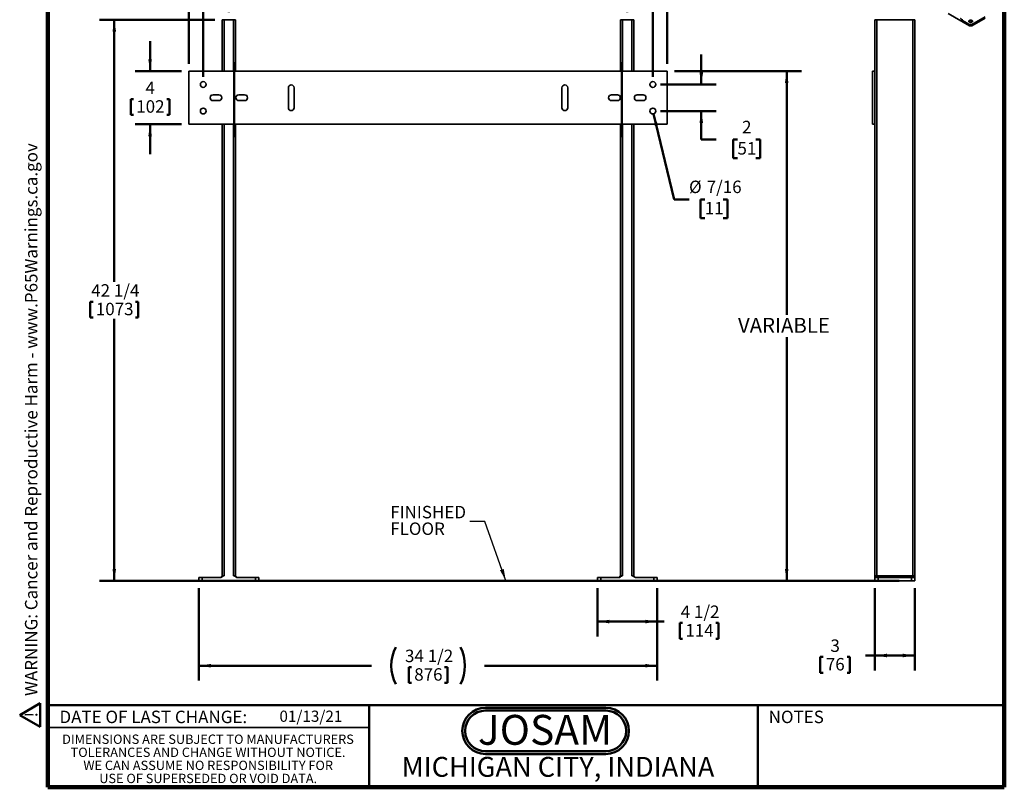
# Model space of a CAD drawing. Units: inches. Extents: x 0.2 to 8.4, y 0.1 to 10.9.
# Drawn here: x 0.2 to 8.4, y 0.1 to 6.5 of the extents above; entities that cross this region are included whole.
import ezdxf

# ---------------------------------------------------------------- set-up
doc = ezdxf.new("R2010")
doc.units = ezdxf.units.IN
doc.header["$MEASUREMENT"] = 0
doc.layers.add('WALL', color=7, linetype='Continuous', lineweight=50)
doc.styles.add('SLDTEXTSTYLE0', font='TXT', dxfattribs={"width": 0.7})
doc.styles.add('SLDTEXTSTYLE1', font='TXT', dxfattribs={"width": 0.605})
doc.dimstyles.new('SLDDIMSTYLE0', dxfattribs={"dimtxt": 0.101115, "dimasz": 0.1, "dimexe": 0, "dimexo": 0.0625, "dimgap": 0.025279, "dimtad": 0, "dimtih": 1, "dimtoh": 1, "dimlfac": 9, "dimrnd": 1e-09, "dimzin": 12, "dimdsep": 46, "dimlunit": 5, "dimtxsty": 'SLDTEXTSTYLE1', "dimsah": 1, "dimcen": 0.09, "dimadec": 0, "dimazin": 3, "dimtfac": 1, "dimtdec": 3, "dimtofl": 0, "dimtmove": 0, "dimatfit": 3, "dimfxl": 0, "dimfrac": 2, "dimtolj": 1, "dimtzin": 12, "dimarcsym": 0})
doc.dimstyles.new('SLDDIMSTYLE1', dxfattribs={"dimtxt": 0.121338, "dimasz": 0.1, "dimexe": 0, "dimexo": 0.0625, "dimgap": 0.030334, "dimtad": 0, "dimtih": 1, "dimtoh": 1, "dimlfac": 9, "dimrnd": 1e-09, "dimzin": 12, "dimdsep": 46, "dimlunit": 5, "dimtxsty": 'SLDTEXTSTYLE1', "dimsah": 1, "dimcen": 0.09, "dimadec": 0, "dimazin": 3, "dimtfac": 1, "dimtdec": 3, "dimtofl": 0, "dimtmove": 0, "dimatfit": 3, "dimfxl": 0, "dimfrac": 2, "dimtolj": 1, "dimtzin": 12, "dimarcsym": 0})
doc.dimstyles.new('SLDDIMSTYLE2', dxfattribs={"dimtxt": 0.101115, "dimasz": 0.1, "dimexe": 0, "dimexo": 0.0625, "dimgap": 0.025279, "dimtad": 0, "dimtih": 1, "dimtoh": 1, "dimdec": 6, "dimlfac": 9, "dimrnd": 1e-09, "dimzin": 12, "dimdsep": 46, "dimlunit": 5, "dimtxsty": 'SLDTEXTSTYLE1', "dimsah": 1, "dimcen": 0.09, "dimadec": 0, "dimazin": 3, "dimtfac": 1, "dimtdec": 3, "dimtofl": 0, "dimtmove": 0, "dimatfit": 3, "dimfxl": 0, "dimfrac": 2, "dimtolj": 1, "dimtzin": 12, "dimarcsym": 0})
doc.dimstyles.new('SLDDIMSTYLE3', dxfattribs={"dimtxt": 0.101115, "dimasz": 0.1, "dimexe": 0, "dimexo": 0.0625, "dimgap": 0.025279, "dimtad": 0, "dimtih": 1, "dimtoh": 1, "dimlfac": 9, "dimrnd": 1e-09, "dimzin": 12, "dimdsep": 46, "dimlunit": 5, "dimtxsty": 'SLDTEXTSTYLE1', "dimsah": 1, "dimcen": 0.09, "dimadec": 0, "dimazin": 3, "dimtfac": 1, "dimtdec": 3, "dimtmove": 0, "dimatfit": 0, "dimfxl": 0, "dimfrac": 2, "dimtolj": 1, "dimtzin": 12, "dimarcsym": 0})
doc.dimstyles.new('SLDDIMSTYLE4', dxfattribs={"dimtxt": 0.101115, "dimasz": 0.1, "dimexe": 0, "dimexo": 0.0625, "dimgap": 0.025279, "dimtad": 0, "dimtih": 1, "dimtoh": 1, "dimdec": 6, "dimlfac": 9, "dimrnd": 1e-09, "dimzin": 12, "dimdsep": 46, "dimlunit": 5, "dimtxsty": 'SLDTEXTSTYLE1', "dimsah": 1, "dimcen": 0.09, "dimadec": 0, "dimazin": 3, "dimtfac": 1, "dimtdec": 3, "dimtofl": 0, "dimtmove": 0, "dimatfit": 3, "dimfxl": 0, "dimfrac": 2, "dimtolj": 1, "dimtzin": 12, "dimarcsym": 0})
doc.dimstyles.new('SLDDIMSTYLE5', dxfattribs={"dimtxt": 0.101115, "dimasz": 0.1, "dimexe": 0, "dimexo": 0.0625, "dimgap": 0.025279, "dimtad": 0, "dimtih": 1, "dimtoh": 1, "dimlfac": 9, "dimrnd": 1e-09, "dimzin": 12, "dimdsep": 46, "dimlunit": 5, "dimtxsty": 'SLDTEXTSTYLE1', "dimsah": 1, "dimcen": 0, "dimadec": 0, "dimazin": 3, "dimtfac": 1, "dimtdec": 3, "dimtofl": 0, "dimtmove": 0, "dimatfit": 3, "dimfxl": 0, "dimfrac": 2, "dimtolj": 1, "dimtzin": 12, "dimarcsym": 0})
doc.dimstyles.new('SLDDIMSTYLE6', dxfattribs={"dimtxt": 0.18, "dimasz": 0.1, "dimexe": 0, "dimexo": 0.0625, "dimgap": 0, "dimtad": 0, "dimtih": 1, "dimtoh": 1, "dimdec": 0, "dimrnd": 1e-09, "dimzin": 0, "dimdsep": 46, "dimlunit": 5, "dimtxsty": 'Standard', "dimsah": 1, "dimcen": 0.09, "dimadec": 0, "dimazin": 0, "dimtfac": 0.1, "dimtdec": 0, "dimtofl": 0, "dimtmove": 0, "dimatfit": 3, "dimfxl": 0, "dimfrac": 2, "dimtolj": 1, "dimtzin": 0, "dimarcsym": 0})

# ---------------------------------------------------------------- blocks, each defined once
blk = doc.blocks.new('SW_NOTE_0')
at = {"layer": 'WALL', "color": 0, "insert": (0.6016, 0.3223), "char_height": 0.25, "attachment_point": 2, "style": 'SLDTEXTSTYLE0'}
blk.add_mtext('JOSAM', dxfattribs=at)
blk = doc.blocks.new('JOSAM')
at = {"layer": 'WALL'}
h = blk.add_hatch(color=256, dxfattribs=at)
edge = h.paths.add_edge_path(flags=0)
edge.add_line((5.0836, 0.7136), (4.0768, 0.7136))
edge.add_arc((4.0768, 0.5197), 0.194, 90, 270)
edge.add_line((4.0768, 0.3257), (5.0836, 0.3257))
edge.add_arc((5.0836, 0.5197), 0.194, 270, 450)
edge = h.paths.add_edge_path(flags=0)
edge.add_arc((5.0836, 0.5197), 0.17, -90, 90, ccw=False)
edge.add_line((5.0836, 0.3497), (4.0768, 0.3497))
edge.add_arc((4.0768, 0.5197), 0.17, 90, 270, ccw=False)
edge.add_line((4.0768, 0.6897), (5.0836, 0.6897))
for p, q in [((4.0768, 0.7136), (5.0836, 0.7136)), ((4.0768, 0.6897), (5.0836, 0.6897)), ((4.0768, 0.3497), (5.0836, 0.3497)), ((4.0768, 0.3257), (5.0836, 0.3257))]:
    blk.add_line(p, q, dxfattribs=at)
for centre, radius, start, end in [((4.0768, 0.5197), 0.194, 90, 270), ((4.0768, 0.5197), 0.17, 90, 270), ((5.0836, 0.5197), 0.194, 270, 90), ((5.0836, 0.5197), 0.17, 270, 90)]:
    blk.add_arc(centre, radius, start, end, dxfattribs=at)
at = {"layer": 'WALL', "color": 7}
blk.add_blockref('SW_NOTE_0', (3.9739, 0.3315), dxfattribs=at)
blk = doc.blocks.new('SW_NOTE_0_1')
at = {"layer": 'WALL', "color": 0, "insert": (0, 0.201), "char_height": 0.15625, "attachment_point": 1, "style": 'SLDTEXTSTYLE1'}
blk.add_mtext('WARNING: Cancer and Reproductive Harm - www.P65Warnings.ca.gov', dxfattribs=at)
blk = doc.blocks.new('SW_NOTE_0_2')
at = {"layer": 'WALL', "color": 0}
for p, q in [((-0.12, 0.009), (0.029, 0.267)), ((0.029, 0.267), (0.178, 0.009)), ((0.178, 0.009), (-0.12, 0.009))]:
    blk.add_line(p, q, dxfattribs=at)
at = {"layer": 'WALL', "color": 0, "insert": (0.034, 0.201), "char_height": 0.156, "attachment_point": 2, "style": 'SLDTEXTSTYLE1'}
blk.add_mtext('!', dxfattribs=at)
blk = doc.blocks.new('prop 65')
at = {"layer": 'WALL', "color": 7}
for name, p in [('SW_NOTE_0_2', (0.127, -0.021)), ('SW_NOTE_0_1', (0.396, -0.021))]:
    blk.add_blockref(name, p, dxfattribs=at)
blk = doc.blocks.new('SW_NOTE_0_6')
at = {"color": 0, "linetype": 'Continuous', "lineweight": 0, "char_height": 0.078125, "attachment_point": 2, "style": 'SLDTEXTSTYLE1'}
for s, insert in [('DIMENSIONS ARE SUBJECT TO MANUFACTURERS', (1.2866, 0.1007)), ('TOLERANCES AND CHANGE WITHOUT NOTICE.', (1.287, -0.0087)), ('WE CAN ASSUME NO RESPONSIBILITY FOR', (1.2882, -0.118)), ('USE OF SUPERSEDED OR VOID DATA.', (1.2882, -0.2274))]:
    blk.add_mtext(s, dxfattribs=dict(at, insert=insert))
blk = doc.blocks.new('_D')
at = {"layer": 'WALL'}
for p, q in [((1.9113, 6.5473), (1.9113, 7.2348)), ((5.2447, 6.5473), (5.2447, 7.2348)), ((1.9113, 7.1098), (3.2842, 7.1098)), ((3.416, 7.0981), (3.416, 6.9662)), ((3.416, 7.0981), (3.4392, 7.0981)), ((3.7399, 7.0981), (3.7168, 7.0981)), ((3.7399, 7.0981), (3.7399, 6.9662)), ((5.2447, 7.1098), (3.8718, 7.1098)), ((3.416, 6.9662), (3.4392, 6.9662)), ((3.7399, 6.9662), (3.7168, 6.9662))]:
    blk.add_line(p, q, dxfattribs=at)
for points in [[(1.9113, 7.1098), (2.0113, 7.0948), (2.0113, 7.1248)], [(5.2447, 7.1098), (5.1447, 7.1248), (5.1447, 7.0948)]]:
    blk.add_solid(points, dxfattribs=at)
at = {"layer": 'WALL', "char_height": 0.10417, "attachment_point": 1, "style": 'SLDTEXTSTYLE1'}
for s, insert in [('30', (3.5009, 7.2441)), ('762', (3.4623, 7.0888))]:
    blk.add_mtext(s, dxfattribs=dict(at, insert=insert))
blk = doc.blocks.new('_D_1')
at = {"layer": 'WALL'}
for p, q in [((5.6405, 6.0545), (6.703, 6.0545)), ((6.578, 6.0545), (6.578, 4.0156)), ((6.578, 1.7903), (6.578, 3.8292)), ((7.4565, 1.7903), (6.453, 1.7903))]:
    blk.add_line(p, q, dxfattribs=at)
for points in [[(6.578, 6.0545), (6.563, 5.9545), (6.593, 5.9545)], [(6.578, 1.7903), (6.593, 1.8903), (6.563, 1.8903)]]:
    blk.add_solid(points, dxfattribs=at)
at = {"layer": 'WALL', "insert": (6.1706, 3.9904), "char_height": 0.125, "attachment_point": 1, "style": 'SLDTEXTSTYLE1'}
blk.add_mtext('VARIABLE', dxfattribs=at)
blk = doc.blocks.new('_D_2')
at = {"layer": 'WALL'}
for p, q in [((1.7933, 6.4848), (0.828, 6.4848)), ((0.953, 6.4848), (0.953, 4.2928)), ((0.7525, 4.1259), (0.7525, 3.9939)), ((0.7525, 4.1259), (0.7756, 4.1259)), ((1.1535, 4.1259), (1.1304, 4.1259)), ((1.1535, 4.1259), (1.1535, 3.9939)), ((0.7525, 3.9939), (0.7756, 3.9939)), ((0.953, 1.7903), (0.953, 3.9823)), ((1.1535, 3.9939), (1.1304, 3.9939)), ((1.5988, 1.7903), (0.828, 1.7903))]:
    blk.add_line(p, q, dxfattribs=at)
for points in [[(0.953, 6.4848), (0.938, 6.3848), (0.968, 6.3848)], [(0.953, 1.7903), (0.968, 1.8903), (0.938, 1.8903)]]:
    blk.add_solid(points, dxfattribs=at)
at = {"layer": 'WALL', "char_height": 0.10417, "attachment_point": 1, "style": 'SLDTEXTSTYLE1'}
for s, insert in [('42 1/4', (0.7601, 4.2718)), ('1073', (0.7987, 4.1166))]:
    blk.add_mtext(s, dxfattribs=dict(at, insert=insert))
blk = doc.blocks.new('_D_3')
at = {"layer": 'WALL'}
for p, q in [((1.2526, 6.0545), (1.2526, 6.3045)), ((1.5155, 6.0545), (1.1276, 6.0545)), ((1.0907, 5.8206), (1.0907, 5.6887)), ((1.0907, 5.8206), (1.1138, 5.8206)), ((1.4146, 5.8206), (1.3914, 5.8206)), ((1.4146, 5.8206), (1.4146, 5.6887)), ((1.0907, 5.6887), (1.1138, 5.6887)), ((1.4146, 5.6887), (1.3914, 5.6887)), ((1.5155, 5.61), (1.1276, 5.61)), ((1.2526, 5.61), (1.2526, 5.36))]:
    blk.add_line(p, q, dxfattribs=at)
for points in [[(1.2526, 6.0545), (1.2676, 6.1545), (1.2376, 6.1545)], [(1.2526, 5.61), (1.2376, 5.51), (1.2676, 5.51)]]:
    blk.add_solid(points, dxfattribs=at)
at = {"layer": 'WALL', "attachment_point": 1, "style": 'SLDTEXTSTYLE1'}
for s, insert, char_height in [('4', (1.2141, 5.9665), 0.1042), ('102', (1.1369, 5.8113), 0.10417)]:
    blk.add_mtext(s, dxfattribs=dict(at, insert=insert, char_height=char_height))
blk = doc.blocks.new('_D_4')
at = {"layer": 'WALL'}
for p, q in [((1.6613, 1.7278), (1.6613, 0.955)), ((5.4947, 1.7278), (5.4947, 0.955)), ((1.6613, 1.08), (3.1059, 1.08)), ((5.4947, 1.08), (4.0501, 1.08)), ((3.416, 1.0683), (3.416, 0.9363)), ((3.416, 1.0683), (3.4392, 1.0683)), ((3.7399, 1.0683), (3.7168, 1.0683)), ((3.7399, 1.0683), (3.7399, 0.9363)), ((3.416, 0.9363), (3.4392, 0.9363)), ((3.7399, 0.9363), (3.7168, 0.9363))]:
    blk.add_line(p, q, dxfattribs=at)
for centre, start, end in [((3.6178, 1.08), 153.43495, 206.56505), ((3.5382, 1.08), 333.43495, 26.56505)]:
    blk.add_arc(centre, 0.3472, start, end, dxfattribs=at)
for points in [[(1.6613, 1.08), (1.7613, 1.065), (1.7613, 1.095)], [(5.4947, 1.08), (5.3947, 1.095), (5.3947, 1.065)]]:
    blk.add_solid(points, dxfattribs=at)
at = {"layer": 'WALL', "char_height": 0.10417, "attachment_point": 1, "style": 'SLDTEXTSTYLE1'}
for s, insert in [('34 1/2', (3.3851, 1.2142)), ('876', (3.4623, 1.059))]:
    blk.add_mtext(s, dxfattribs=dict(at, insert=insert))
blk = doc.blocks.new('_D_5')
at = {"layer": 'WALL'}
for p, q in [((4.9947, 1.7278), (4.9947, 1.3243)), ((5.4947, 1.7278), (5.4947, 1.3243)), ((4.9947, 1.4493), (5.4947, 1.4493)), ((5.4947, 1.4493), (5.5523, 1.4493)), ((5.6841, 1.4376), (5.6841, 1.3057)), ((5.6841, 1.4376), (5.7073, 1.4376)), ((6.008, 1.4376), (5.9849, 1.4376)), ((6.008, 1.4376), (6.008, 1.3057)), ((5.6841, 1.3057), (5.7073, 1.3057)), ((6.008, 1.3057), (5.9849, 1.3057))]:
    blk.add_line(p, q, dxfattribs=at)
for points in [[(4.9947, 1.4493), (5.0947, 1.4343), (5.0947, 1.4643)], [(5.4947, 1.4493), (5.3947, 1.4643), (5.3947, 1.4343)]]:
    blk.add_solid(points, dxfattribs=at)
at = {"layer": 'WALL', "char_height": 0.10417, "attachment_point": 1, "style": 'SLDTEXTSTYLE1'}
for s, insert in [('4 1/2', (5.6918, 1.5835)), ('114', (5.7304, 1.4283))]:
    blk.add_mtext(s, dxfattribs=dict(at, insert=insert))
blk = doc.blocks.new('_D_6')
at = {"layer": 'WALL'}
for p, q in [((1.578, 6.117), (1.578, 8.3598)), ((5.578, 6.117), (5.578, 8.3598)), ((1.578, 8.2348), (3.3311, 8.2348)), ((3.4622, 8.2348), (3.4275, 8.2348)), ((3.4275, 8.2348), (3.4275, 8.0795)), ((3.6937, 8.2348), (3.7284, 8.2348)), ((3.7284, 8.2348), (3.7284, 8.0795)), ((5.578, 8.2348), (3.8249, 8.2348)), ((3.4275, 8.0795), (3.4622, 8.0795)), ((3.7284, 8.0795), (3.6937, 8.0795))]:
    blk.add_line(p, q, dxfattribs=at)
for points in [[(1.578, 8.2348), (1.678, 8.2198), (1.678, 8.2498)], [(5.578, 8.2348), (5.478, 8.2498), (5.478, 8.2198)]]:
    blk.add_solid(points, dxfattribs=at)
at = {"layer": 'WALL', "char_height": 0.10417, "attachment_point": 1, "style": 'SLDTEXTSTYLE1'}
for s, insert in [('36', (3.5008, 8.3922)), ('914', (3.4622, 8.2138))]:
    blk.add_mtext(s, dxfattribs=dict(at, insert=insert))
blk = doc.blocks.new('_D_7')
at = {"layer": 'WALL'}
for p, q in [((5.8637, 5.9434), (5.8637, 6.1934)), ((5.521, 5.9434), (5.9887, 5.9434)), ((5.521, 5.7212), (5.9887, 5.7212)), ((5.8637, 5.4818), (5.8637, 5.7212)), ((5.9887, 5.4818), (5.8637, 5.4818)), ((6.1662, 5.4818), (6.1314, 5.4818)), ((6.1314, 5.4818), (6.1314, 5.3265)), ((6.3205, 5.4818), (6.3552, 5.4818)), ((6.3552, 5.4818), (6.3552, 5.3265)), ((6.1314, 5.3265), (6.1662, 5.3265)), ((6.3552, 5.3265), (6.3205, 5.3265))]:
    blk.add_line(p, q, dxfattribs=at)
for points in [[(5.8637, 5.9434), (5.8787, 6.0434), (5.8487, 6.0434)], [(5.8637, 5.7212), (5.8487, 5.6212), (5.8787, 5.6212)]]:
    blk.add_solid(points, dxfattribs=at)
at = {"layer": 'WALL', "attachment_point": 1, "style": 'SLDTEXTSTYLE1'}
for s, insert, char_height in [('2', (6.2047, 5.6392), 0.1042), ('51', (6.1662, 5.4608), 0.10417)]:
    blk.add_mtext(s, dxfattribs=dict(at, insert=insert, char_height=char_height))
blk = doc.blocks.new('_D_8')
at = {"layer": 'WALL'}
for p, q in [((1.6974, 6.0059), (1.6974, 7.7973)), ((5.4585, 6.0059), (5.4585, 7.7973)), ((1.6974, 7.6723), (3.3234, 7.6723)), ((3.4622, 7.6723), (3.4275, 7.6723)), ((3.4275, 7.6723), (3.4275, 7.517)), ((3.6937, 7.6723), (3.7284, 7.6723)), ((3.7284, 7.6723), (3.7284, 7.517)), ((5.4585, 7.6723), (3.8326, 7.6723)), ((3.4275, 7.517), (3.4622, 7.517)), ((3.7284, 7.517), (3.6937, 7.517))]:
    blk.add_line(p, q, dxfattribs=at)
for points in [[(1.6974, 7.6723), (1.7974, 7.6573), (1.7974, 7.6873)], [(5.4585, 7.6723), (5.3585, 7.6873), (5.3585, 7.6573)]]:
    blk.add_solid(points, dxfattribs=at)
at = {"layer": 'WALL', "char_height": 0.10417, "attachment_point": 1, "style": 'SLDTEXTSTYLE1'}
for s, insert in [('33 7/8', (3.3851, 7.8297)), ('860', (3.4622, 7.6513))]:
    blk.add_mtext(s, dxfattribs=dict(at, insert=insert))
blk = doc.blocks.new('_D_9')
at = {"layer": 'WALL'}
for p, q in [((5.4642, 5.6975), (5.6361, 4.9812)), ((5.6361, 4.9812), (5.7611, 4.9812)), ((5.8927, 4.9812), (5.858, 4.9812)), ((5.858, 4.9812), (5.858, 4.8259)), ((6.047, 4.9812), (6.0817, 4.9812)), ((6.0817, 4.9812), (6.0817, 4.8259)), ((5.858, 4.8259), (5.8927, 4.8259)), ((6.0817, 4.8259), (6.047, 4.8259))]:
    blk.add_line(p, q, dxfattribs=at)
blk.add_solid([(5.4642, 5.6975), (5.473, 5.5968), (5.5021, 5.6038)], dxfattribs=at)
at = {"layer": 'WALL', "char_height": 0.10417, "attachment_point": 1, "style": 'SLDTEXTSTYLE1'}
for s, insert in [('%%c', (5.7611, 5.1386)), ('7/16', (5.9086, 5.1386)), ('11', (5.8927, 4.9602))]:
    blk.add_mtext(s, dxfattribs=dict(at, insert=insert))
blk = doc.blocks.new('SW_NOTE_0_7')
at = {"layer": 'WALL', "color": 0, "char_height": 0.10417, "attachment_point": 1, "style": 'SLDTEXTSTYLE1'}
for s, insert in [('FINISHED', (-0.665, 0.1303)), ('FLOOR', (-0.665, -0.0086))]:
    blk.add_mtext(s, dxfattribs=dict(at, insert=insert))
blk = doc.blocks.new('_D_10')
at = {"layer": 'WALL'}
for p, q in [((7.316, 1.7278), (7.316, 1.0403)), ((7.6493, 1.7278), (7.6493, 1.0403)), ((6.8593, 1.1537), (6.8593, 1.0217)), ((6.8593, 1.1537), (6.8825, 1.1537)), ((7.106, 1.1537), (7.0829, 1.1537)), ((7.106, 1.1537), (7.106, 1.0217)), ((7.316, 1.1653), (7.2379, 1.1653)), ((7.6493, 1.1653), (7.316, 1.1653)), ((6.8593, 1.0217), (6.8825, 1.0217)), ((7.106, 1.0217), (7.0829, 1.0217))]:
    blk.add_line(p, q, dxfattribs=at)
for points in [[(7.316, 1.1653), (7.416, 1.1503), (7.416, 1.1803)], [(7.6493, 1.1653), (7.5493, 1.1803), (7.5493, 1.1503)]]:
    blk.add_solid(points, dxfattribs=at)
at = {"layer": 'WALL', "attachment_point": 1, "style": 'SLDTEXTSTYLE1'}
for s, insert, char_height in [('3', (6.9441, 1.2996), 0.1042), ('76', (6.9056, 1.1444), 0.10417)]:
    blk.add_mtext(s, dxfattribs=dict(at, insert=insert, char_height=char_height))

msp = doc.modelspace()

# ---------------------------------------------------------------- linework, layer by layer
at = {"color": 7, "linetype": 'Continuous', "lineweight": 100}
for p, q in [((0.3984375, 0.0625), (0.3984375, 10.9375)), ((8.3984375, 0.0625), (8.3984375, 10.9375)), ((8.3984375, 0.0625), (0.3984375, 0.0625))]:
    msp.add_line(p, q, dxfattribs=at)
at = {"color": 7, "linetype": 'Continuous', "lineweight": 35}
for p, q in [((7.92928119, 6.53565245), (8.10605792, 6.43360141)), ((8.12815498, 6.44635988), (8.23864041, 6.51014177)), ((1.85576289, 6.48477915), (1.85576289, 6.0544928)), ((1.85576289, 6.48477915), (1.87242964, 6.48477915)), ((1.87242964, 6.48477915), (1.95020731, 6.48477915)), ((1.95020731, 6.48477915), (1.96687406, 6.48477915)), ((1.96687406, 6.48477915), (1.96687406, 6.0544928)), ((5.1890962, 6.48477915), (5.20576295, 6.48477915)), ((5.1890962, 6.48477915), (5.1890962, 6.0544928)), ((5.20576295, 6.48477915), (5.28354062, 6.48477915)), ((5.28354062, 6.48477915), (5.30020737, 6.48477915)), ((5.30020737, 6.48477915), (5.30020737, 6.0544928)), ((7.31600243, 6.48477915), (7.3326691, 6.48477915)), ((7.31600243, 6.48477915), (7.31600243, 6.0544928)), ((7.3326691, 6.48477915), (7.3326691, 1.83200138)), ((7.3326691, 6.48477915), (7.63266909, 6.48477915)), ((7.63266909, 6.48477915), (7.63266909, 1.83200138)), ((7.63266909, 6.48477915), (7.64933577, 6.48477915)), ((7.64933577, 6.48477915), (7.64933577, 1.83200138)), ((8.04332378, 6.48257551), (8.10605792, 6.44635986)), ((8.10605792, 6.44635986), (8.12815498, 6.44635988)), ((8.10605792, 6.43360141), (8.10605792, 6.44635986)), ((8.12815498, 6.43360143), (8.10605792, 6.43360141)), ((8.12815498, 6.43360143), (8.23864041, 6.49738332)), ((8.12815498, 6.44635988), (8.12815498, 6.43360143)), ((5.57798509, 6.0544928), (1.57798517, 6.0544928)), ((1.57798517, 6.0544928), (1.57798517, 5.6100484)), ((5.57798509, 5.6100484), (5.57798509, 6.0544928)), ((7.2951691, 5.6100484), (7.2951691, 6.0544928)), ((7.31600243, 6.0544928), (7.2951691, 6.0544928)), ((7.31600243, 5.6100484), (7.31600243, 6.0544928)), ((1.82798507, 5.85671515), (1.77937404, 5.85671515)), ((2.04326291, 5.85671515), (1.99465175, 5.85671515)), ((2.40923517, 5.74893739), (2.40923517, 5.91560381)), ((2.4578462, 5.91560381), (2.4578462, 5.74893739)), ((4.69812406, 5.91560381), (4.69812406, 5.74893739)), ((4.74673509, 5.74893739), (4.74673509, 5.91560381)), ((5.16131851, 5.85671515), (5.11270735, 5.85671515)), ((5.37659622, 5.85671515), (5.32798519, 5.85671515)), ((1.77937404, 5.80782605), (1.82798507, 5.80782605)), ((1.99465175, 5.80782605), (2.04326291, 5.80782605)), ((5.11270735, 5.80782605), (5.16131851, 5.80782605)), ((5.32798519, 5.80782605), (5.37659622, 5.80782605)), ((1.57798517, 5.6100484), (5.57798509, 5.6100484)), ((1.85576289, 5.6100484), (1.85576289, 1.83200138)), ((1.96687406, 5.6100484), (1.96687406, 1.83200138)), ((5.1890962, 5.6100484), (5.1890962, 1.83200138)), ((5.30020737, 5.6100484), (5.30020737, 1.83200138)), ((7.31600243, 5.6100484), (7.2951691, 5.6100484)), ((7.31600243, 5.6100484), (7.31600243, 1.83200138)), ((1.66131851, 1.79033472), (1.66131851, 1.81811249)), ((1.66131851, 1.81811249), (1.68909621, 1.81811249)), ((1.68909621, 1.81811249), (1.68909621, 1.79033472)), ((1.68909621, 1.81811249), (1.84681972, 1.81811249)), ((1.85576289, 1.83200138), (1.84187405, 1.81811249)), ((1.85576289, 1.83200138), (1.87242964, 1.83200138)), ((1.95020731, 1.83200138), (1.96687406, 1.83200138)), ((1.96687406, 1.83200138), (1.98076291, 1.81811249)), ((1.97581723, 1.81811249), (2.13354074, 1.81811249)), ((2.13354074, 1.79033472), (2.13354074, 1.81811249)), ((2.13354074, 1.81811249), (2.16131844, 1.81811249)), ((2.16131844, 1.81811249), (2.16131844, 1.79033472)), ((4.99465182, 1.79033472), (4.99465182, 1.81811249)), ((4.99465182, 1.81811249), (5.02242952, 1.81811249)), ((5.02242952, 1.81811249), (5.02242952, 1.79033472)), ((5.02242952, 1.81811249), (5.18015303, 1.81811249)), ((5.1890962, 1.83200138), (5.17520735, 1.81811249)), ((5.1890962, 1.83200138), (5.20576295, 1.83200138)), ((5.28354062, 1.83200138), (5.30020737, 1.83200138)), ((5.30020737, 1.83200138), (5.31409622, 1.81811249)), ((5.30915054, 1.81811249), (5.46687405, 1.81811249)), ((5.46687405, 1.79033472), (5.46687405, 1.81811249)), ((5.46687405, 1.81811249), (5.49465175, 1.81811249)), ((5.49465175, 1.81811249), (5.49465175, 1.79033472)), ((7.31600243, 1.83200138), (7.3326691, 1.83200138)), ((7.31600243, 1.79033472), (7.31600243, 1.81811249)), ((7.31600243, 1.81811249), (7.34378021, 1.81811249)), ((7.3326691, 1.83200138), (7.63266909, 1.83200138)), ((7.3326691, 1.83200138), (7.3326691, 1.81811249)), ((7.34378021, 1.81811249), (7.34378021, 1.79033472)), ((7.34378021, 1.81811249), (7.62155798, 1.81811249)), ((7.62155798, 1.79033472), (7.62155798, 1.81811249)), ((7.62155798, 1.81811249), (7.64933577, 1.81811249)), ((7.63266909, 1.83200138), (7.64933577, 1.83200138)), ((7.63266909, 1.83200138), (7.63266909, 1.81811249)), ((7.64933577, 1.81811249), (7.64933577, 1.79033472)), ((1.68909621, 1.79033472), (1.66131851, 1.79033472)), ((1.68909621, 1.79033472), (2.13354074, 1.79033472)), ((2.16131844, 1.79033472), (2.13354074, 1.79033472)), ((5.02242952, 1.79033472), (4.99465182, 1.79033472)), ((5.02242952, 1.79033472), (5.46687405, 1.79033472)), ((5.49465175, 1.79033472), (5.46687405, 1.79033472)), ((7.34378021, 1.79033472), (7.31600243, 1.79033472)), ((7.34378021, 1.79033472), (7.62155798, 1.79033472)), ((7.64933577, 1.79033472), (7.62155798, 1.79033472)), ((0.3984375, 0.5625), (3.0859375, 0.5625))]:
    msp.add_line(p, q, dxfattribs=at)
at = {"color": 8, "linetype": 'Continuous', "lineweight": 35}
for p, q in [((1.87242964, 6.48477915), (1.87242964, 6.0544928)), ((1.95020731, 6.48477915), (1.95020731, 6.0544928)), ((5.20576295, 6.48477915), (5.20576295, 6.0544928)), ((5.28354062, 6.48477915), (5.28354062, 6.0544928)), ((1.87242964, 5.6100484), (1.87242964, 1.83200138)), ((1.95020731, 5.6100484), (1.95020731, 1.83200138)), ((5.20576295, 5.6100484), (5.20576295, 1.83200138)), ((5.28354062, 5.6100484), (5.28354062, 1.83200138))]:
    msp.add_line(p, q, dxfattribs=at)
at = {"color": 7, "linetype": 'Continuous', "lineweight": 50}
for p, q in [((0.3984375, 0.75), (8.3984375, 0.75)), ((3.0859375, 0.75), (3.0859375, 0.0625)), ((6.3359375, 0.0625), (6.3359375, 0.75))]:
    msp.add_line(p, q, dxfattribs=at)
at = {"color": 7, "linetype": 'Continuous', "lineweight": 35, "flags": 128}
msp.add_lwpolyline([(8.10605792, 6.46549443), (8.10747024, 6.46477212), (8.10902305, 6.46415337), (8.11069377, 6.46364717), (8.11245799, 6.46326092), (8.11428998, 6.46300025), (8.11616305, 6.46286896), (8.11804984, 6.46286898), (8.11992291, 6.46300027), (8.12175492, 6.46326094), (8.12351914, 6.46364719), (8.12518986, 6.46415337), (8.12674269, 6.46477213), (8.12815497, 6.46549445), (8.1294062, 6.46630974), (8.13047804, 6.46720618), (8.13135487, 6.46817066), (8.13202394, 6.46918913), (8.13247549, 6.47024672), (8.13270292, 6.47132802), (8.13270296, 6.47241724), (8.13247553, 6.47349854), (8.13202398, 6.47455613), (8.13135491, 6.47557459), (8.13047804, 6.47653907), (8.12940621, 6.47743549), (8.12815501, 6.47825081), (8.12674269, 6.47897311), (8.12518988, 6.47959187), (8.12351916, 6.48009807), (8.12175494, 6.48048432), (8.11992295, 6.48074499), (8.11804988, 6.48087628), (8.11616303, 6.48087629), (8.11428996, 6.480745), (8.11245796, 6.48048433), (8.11069374, 6.48009808), (8.10902307, 6.47959186), (8.10747024, 6.47897311), (8.1060579, 6.47825082), (8.10480673, 6.47743549), (8.10373489, 6.47653906), (8.102858, 6.47557461), (8.10218894, 6.47455614), (8.10173739, 6.47349855), (8.10150995, 6.47241725), (8.10150997, 6.471328), (8.1017374, 6.4702467), (8.10218894, 6.46918911), (8.10285802, 6.46817065), (8.10373489, 6.46720617), (8.10480671, 6.46630975), (8.10605792, 6.46549443)], dxfattribs=at)
at = {"color": 7, "linetype": 'Continuous', "lineweight": 35}
for centre in [(1.69742957, 5.94338172), (5.45854069, 5.94338172), (1.69742957, 5.7211595), (5.45854069, 5.7211595)]:
    msp.add_circle(centre, 0.02430556, dxfattribs=at)
for centre, radius, start, end in [((8.04090579, 6.50537296), 0.02292532, 276.054394203, 298.71416739), ((8.11710645, 6.44424525), 0.02394817, 62.530440372, 117.469559628), ((2.43354069, 5.91560394), 0.02430556, 0, 180), ((4.72242957, 5.91560394), 0.02430556, 0, 180), ((1.77937402, 5.83227061), 0.02444444, 90, 270), ((1.82798513, 5.83227061), 0.02444444, 270, 90), ((1.9946518, 5.83227061), 0.02444444, 90, 270), ((2.04326291, 5.83227061), 0.02444444, 270, 90), ((5.11270735, 5.83227061), 0.02444444, 90, 270), ((5.16131846, 5.83227061), 0.02444444, 270, 90), ((5.32798513, 5.83227061), 0.02444444, 90, 270), ((5.37659624, 5.83227061), 0.02444444, 270, 90), ((2.43354069, 5.74893727), 0.02430556, 180, 0), ((4.72242957, 5.74893727), 0.02430556, 180, 0)]:
    msp.add_arc(centre, radius, start, end, dxfattribs=at)
for points, knots in [([(8.04332378, 6.48257551), (8.04257055, 6.48372615), (8.04106175, 6.486031), (8.03899817, 6.48893904), (8.0371392, 6.49128444), (8.03569437, 6.4928536), (8.03434337, 6.49406379), (8.03354279, 6.4945759), (8.0331375, 6.49483516)], [0, 0, 0, 0, 0.2480162719, 0.49680322935, 0.64581511801, 0.79668820545, 0.89707527643, 1, 1, 1, 1]), ([(1.87242964, 1.83200138), (1.8714293, 1.83194828), (1.86939978, 1.83184054), (1.86636929, 1.83100214), (1.86338691, 1.82977032), (1.85946804, 1.82765485), (1.85384596, 1.82386961), (1.84946129, 1.82027693), (1.84681972, 1.81811249)], [0, 0, 0, 0, 0.10104465236, 0.20500354786, 0.31591563491, 0.42696489248, 0.65477183859, 1, 1, 1, 1]), ([(1.97581723, 1.81811249), (1.97392349, 1.81967095), (1.97013013, 1.8227927), (1.96494198, 1.82653047), (1.96026823, 1.82930039), (1.95663569, 1.8309008), (1.95323907, 1.83183759), (1.95122627, 1.83194633), (1.95020731, 1.83200138)], [0, 0, 0, 0, 0.2480162719, 0.49680322935, 0.64581511801, 0.79668820545, 0.89707527643, 1, 1, 1, 1]), ([(5.20576295, 1.83200138), (5.20476261, 1.83194828), (5.20273313, 1.83184056), (5.19970266, 1.83100209), (5.19672025, 1.82977036), (5.19280138, 1.82765486), (5.18717938, 1.82386953), (5.18279466, 1.82027691), (5.18015303, 1.81811249)], [0, 0, 0, 0, 0.1010446931, 0.2049993758, 0.315915576, 0.4269648784, 0.654768248, 1, 1, 1, 1]), ([(5.30915054, 1.81811249), (5.3072568, 1.81967095), (5.30346343, 1.8227927), (5.29827529, 1.82653047), (5.29360153, 1.82930039), (5.289969, 1.8309008), (5.28657238, 1.83183759), (5.28455958, 1.83194633), (5.28354062, 1.83200138)], [0, 0, 0, 0, 0.2480162719, 0.49680322935, 0.64581511801, 0.79668820545, 0.89707527643, 1, 1, 1, 1]), ([(7.31600243, 1.81811249), (7.31600243, 1.81967095), (7.31600243, 1.8227927), (7.31600243, 1.82653047), (7.31600243, 1.82930039), (7.31600243, 1.8309008), (7.31600243, 1.83183759), (7.31600243, 1.83194633), (7.31600243, 1.83200138)], [0, 0, 0, 0, 0.2480162719, 0.49680322935, 0.64581511801, 0.79668820545, 0.89707527643, 1, 1, 1, 1]), ([(7.64933577, 1.83200138), (7.64933577, 1.83194828), (7.64933577, 1.83184054), (7.64933577, 1.83100214), (7.64933577, 1.82977032), (7.64933577, 1.82765485), (7.64933577, 1.82386961), (7.64933577, 1.82027693), (7.64933577, 1.81811249)], [0, 0, 0, 0, 0.10104465236, 0.20500354786, 0.31591563491, 0.42696489248, 0.65477183859, 1, 1, 1, 1])]:
    msp.add_open_spline(points, degree=3, knots=knots, dxfattribs=at)
at = {"layer": 'WALL'}
for p, q in [((1.9571518, 6.13042694), (1.9571518, 5.50287636)), ((5.19881846, 6.13042694), (5.19881846, 5.50287636)), ((7.51904179, 1.79033472), (1.58881444, 1.79033472))]:
    msp.add_line(p, q, dxfattribs=at)

# ---------------------------------------------------------------- block references
at = {"color": 7, "linetype": 'Continuous', "lineweight": 0}
msp.add_blockref('SW_NOTE_0_6', (0.45038126, 0.40322916), dxfattribs=at)
at = {"layer": 'WALL', "xscale": 0.6666666666666666, "yscale": 0.6666666666666666, "zscale": 0.6666666666666666, "rotation": 90.0000000000002}
msp.add_blockref('prop 65', (0.32587404, 0.5625), dxfattribs=at)
at = {"layer": 'WALL'}
for name, p in [('SW_NOTE_0_7', (3.92647975, 2.28690422)), ('JOSAM', (-0.01882237, 0.01448679))]:
    msp.add_blockref(name, p, dxfattribs=at)

# ---------------------------------------------------------------- texts
at = {"color": 7, "linetype": 'Continuous', "lineweight": 0, "attachment_point": 2, "style": 'SLDTEXTSTYLE1'}
for s, insert, char_height in [('DATE OF LAST CHANGE:', (1.27957774, 0.70374066), 0.1041666667), ('NOTES', (6.65800757, 0.70374066), 0.104166667), ('MICHIGAN CITY, INDIANA', (4.66492553, 0.31703368), 0.1666666667)]:
    msp.add_mtext(s, dxfattribs=dict(at, insert=insert, char_height=char_height))
at = {"color": 7, "linetype": 'Continuous', "lineweight": 18, "insert": (2.33467811, 0.70409772), "char_height": 0.09375, "attachment_point": 1, "style": 'SLDTEXTSTYLE1'}
msp.add_mtext('01/13/21', dxfattribs=at)

# ---------------------------------------------------------------- dimensions: what is measured, and where the dimension line sits
at = {"layer": 'WALL'}
for base, p1, p2, dimstyle, picture, middle in [((1.57798513, 8.23477916), (5.57798513, 6.05449283), (1.57798513, 6.05449283), 'SLDDIMSTYLE0', '_D_6', (3.57798513, 8.23477916)), ((5.45854069, 7.67227916), (1.69742957, 5.94338172), (5.45854069, 5.94338172), 'SLDDIMSTYLE2', '_D_8', (3.57798513, 7.67227916)), ((5.2446518, 7.10977916), (1.91131846, 6.48477916), (5.2446518, 6.48477916), 'SLDDIMSTYLE0', '_D', (3.57798513, 7.10977916)), ((5.4946518, 1.44925859), (4.9946518, 1.79033472), (5.4946518, 1.79033472), 'SLDDIMSTYLE2', '_D_5', (5.84608789, 1.44925859)), ((7.64933577, 1.16533472), (7.31600243, 1.79033472), (7.64933577, 1.79033472), 'SLDDIMSTYLE0', '_D_10', (6.9826691, 1.16533472))]:
    dim = msp.add_linear_dim(base=base, p1=p1, p2=p2, dimstyle=dimstyle, dxfattribs=at)
    dim.commit()
    dim.dimension.update_dxf_attribs({"geometry": picture, "text_midpoint": middle, "dimtype": 160})
for base, p1, p2, dimstyle, picture, middle in [((0.95298513, 6.48477916), (1.66131846, 1.79033472), (1.85576291, 6.48477916), 'SLDDIMSTYLE2', '_D_2', (0.95298513, 4.13755694)), ((1.25261723, 5.61004839), (1.57798513, 6.05449283), (1.57798513, 5.61004839), 'SLDDIMSTYLE3', '_D_3', (1.25261723, 5.83227061)), ((5.86369379, 5.94338172), (5.45854069, 5.7211595), (5.45854069, 5.94338172), 'SLDDIMSTYLE3', '_D_7', (5.86369379, 5.48180876))]:
    dim = msp.add_linear_dim(base=base, p1=p1, p2=p2, angle=90, dimstyle=dimstyle, dxfattribs=at)
    dim.commit()
    dim.dimension.update_dxf_attribs({"geometry": picture, "text_midpoint": middle, "dimtype": 160})
dim = msp.add_linear_dim(base=(6.57798513, 6.05449283), p1=(7.51904179, 1.79033472), p2=(5.57798513, 6.05449283), angle=90, text='VARIABLE', dimstyle='SLDDIMSTYLE1', dxfattribs=at)
dim.commit()
dim.dimension.update_dxf_attribs({"geometry": '_D_1', "text_midpoint": (6.57798513, 3.92241377), "dimtype": 160})
dim = msp.add_diameter_dim_2p(p1=(5.45287073, 5.74479446), p2=(5.46421064, 5.69752453), dimstyle='SLDDIMSTYLE5', dxfattribs=at)
dim.commit()
dim.dimension.update_dxf_attribs({"geometry": '_D_9', "text_midpoint": (5.96985059, 4.98118188), "dimtype": 163})
dim = msp.add_linear_dim(base=(5.4946518, 1.07995279), p1=(1.66131846, 1.79033472), p2=(5.4946518, 1.79033472), text='(<>)', dimstyle='SLDDIMSTYLE4', dxfattribs=at)
dim.commit()
dim.dimension.update_dxf_attribs({"geometry": '_D_4', "text_midpoint": (3.57798513, 1.07995279), "dimtype": 160})

# ---------------------------------------------------------------- leaders
msp.add_leader([(4.22876082, 1.79033472), (4.05147975, 2.28690422), (3.92647975, 2.28690422)], dimstyle='SLDDIMSTYLE6', dxfattribs=at)

doc.saveas('drawing.dxf')
